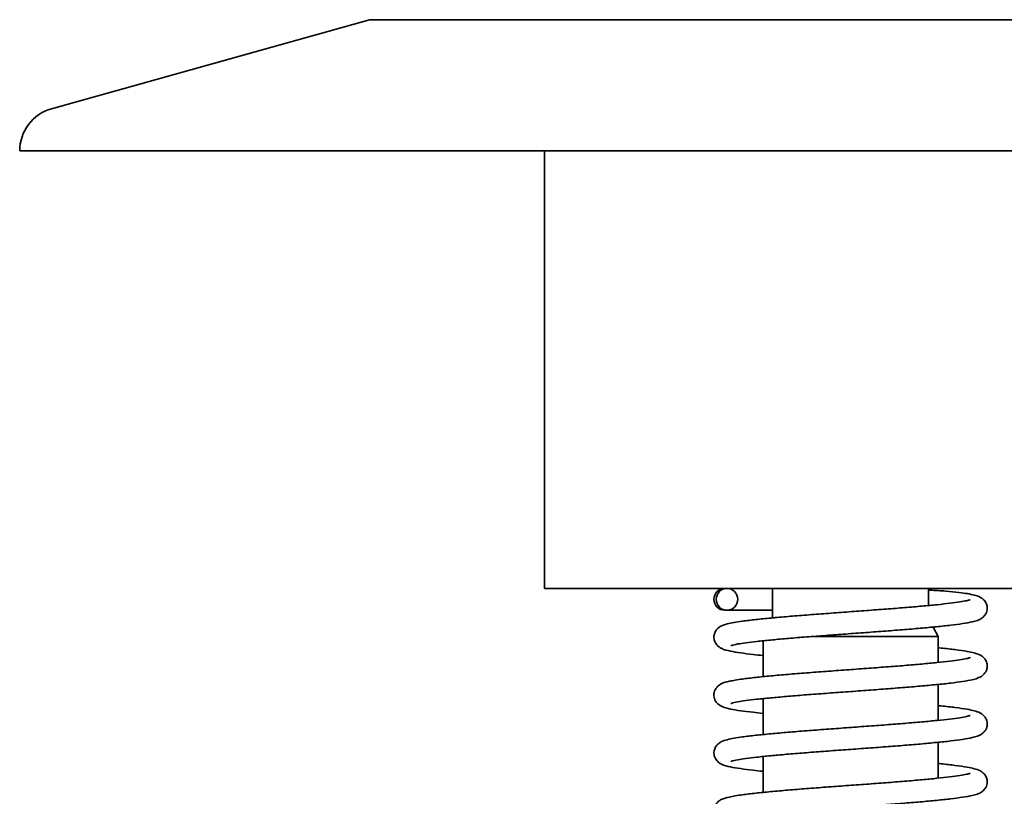
# Model space of a CAD drawing. Units: millimetres. Extents: x 321 to 1002, y 155 to 630.
# Drawn here: x 721 to 744, y 570 to 588 of the extents above; entities that cross this region are included whole.
import ezdxf

# ---------------------------------------------------------------- set-up
doc = ezdxf.new("R2010")
doc.units = ezdxf.units.MM
doc.layers.add('Visible Edges(DIN)', color=7, linetype='Continuous', lineweight=35)

msp = doc.modelspace()

# ---------------------------------------------------------------- linework, layer by layer
at = {"layer": 'Visible Edges(DIN)'}
for p, q in [((729.223, 587.577), (721.953, 585.54)), ((993.723, 587.577), (729.223, 587.577)), ((1001.723, 584.577), (721.223, 584.577)), ((733.223, 574.577), (733.223, 584.577)), ((733.223, 577.577), (733.223, 574.577)), ((745.473, 574.577), (733.223, 574.577)), ((738.438, 574.577), (738.438, 573.906)), ((742.009, 574.577), (742.009, 574.184)), ((737.397, 574.077), (737.348, 574.077)), ((738.438, 573.906), (738.436, 573.902)), ((738.438, 573.906), (738.485, 573.906)), ((739.358, 573.477), (742.223, 573.477)), ((742.116, 573.692), (742.223, 573.477)), ((742.223, 573.477), (742.223, 572.882)), ((738.223, 573.379), (738.223, 572.558)), ((742.223, 572.38), (742.223, 571.559)), ((738.223, 572.056), (738.223, 571.235)), ((742.223, 571.057), (742.223, 570.236)), ((738.223, 570.733), (738.223, 569.912))]:
    msp.add_line(p, q, dxfattribs=at)
for centre, radius, start, end in [((722.223, 584.577), 1, 105.6535, 180), ((737.348, 574.327), 0.25, 90, 270)]:
    msp.add_arc(centre, radius, start, end, dxfattribs=at)
msp.add_ellipse((737.397, 574.327), major_axis=(0, 0.25), ratio=0.98306, dxfattribs=at)
for points, knots in [([(738.438, 574.577), (738.365, 574.577), (738.295, 574.577), (738.117, 574.577), (738.015, 574.577), (737.831, 574.577), (737.749, 574.577), (737.607, 574.577), (737.546, 574.577), (737.455, 574.577), (737.421, 574.577), (737.397, 574.577)], [256.5254603, 256.5254603, 256.5254603, 256.5254603, 256.6226866, 256.6226866, 256.7826866, 256.7826866, 256.9426866, 256.9426866, 257.1026866, 257.1026866, 257.2419524, 257.2419524, 257.2419524, 257.2419524]), ([(737.489, 573.267), (737.489, 573.267), (737.495, 573.27), (737.531, 573.281), (737.582, 573.293), (737.699, 573.314), (737.76, 573.323), (737.903, 573.343), (737.987, 573.353), (738.176, 573.374), (738.281, 573.385), (738.508, 573.406), (738.63, 573.417), (738.888, 573.44), (739.024, 573.451), (739.306, 573.473), (739.452, 573.484), (739.75, 573.506), (739.902, 573.518), (740.208, 573.54), (740.363, 573.551), (740.669, 573.574), (740.821, 573.585), (741.12, 573.608), (741.266, 573.619), (741.55, 573.642), (741.687, 573.653), (741.948, 573.676), (742.072, 573.688), (742.305, 573.711), (742.414, 573.722), (742.614, 573.746), (742.705, 573.758), (742.871, 573.784), (742.944, 573.797), (743.049, 573.821), (743.086, 573.831), (743.146, 573.853), (743.169, 573.862), (743.22, 573.891), (743.248, 573.908), (743.302, 573.97), (743.327, 574.006), (743.349, 574.091), (743.351, 574.131), (743.339, 574.202), (743.326, 574.234), (743.294, 574.287), (743.276, 574.308), (743.233, 574.347), (743.212, 574.36), (743.141, 574.398), (743.1, 574.41), (742.959, 574.447), (742.845, 574.466), (742.611, 574.494), (742.509, 574.504), (742.289, 574.522), (742.171, 574.53), (742.034, 574.537), (742.021, 574.538), (742.009, 574.538)], [251.313208, 251.313208, 251.313208, 251.313208, 251.384944, 251.384944, 251.568937, 251.568937, 251.707829, 251.707829, 251.85803, 251.85803, 252.013247, 252.013247, 252.170809, 252.170809, 252.329584, 252.329584, 252.489063, 252.489063, 252.649004, 252.649004, 252.809301, 252.809301, 252.969925, 252.969925, 253.130921, 253.130921, 253.292423, 253.292423, 253.454739, 253.454739, 253.618573, 253.618573, 253.78579, 253.78579, 253.962937, 253.962937, 254.079554, 254.079554, 254.154155, 254.154155, 254.220573, 254.220573, 254.265777, 254.265777, 254.297065, 254.297065, 254.32758, 254.32758, 254.364138, 254.364138, 254.419409, 254.419409, 254.563512, 254.563512, 254.836247, 254.836247, 255.008936, 255.008936, 255.174824, 255.174824, 255.191256, 255.191256, 255.191256, 255.191256]), ([(738.223, 573.041), (738.143, 573.049), (738.067, 573.057), (737.89, 573.077), (737.796, 573.089), (737.623, 573.114), (737.547, 573.127), (737.401, 573.157), (737.341, 573.17), (737.253, 573.214), (737.236, 573.223), (737.2, 573.249), (737.182, 573.264), (737.142, 573.312), (737.118, 573.348), (737.097, 573.432), (737.096, 573.472), (737.109, 573.543), (737.122, 573.574), (737.154, 573.628), (737.173, 573.648), (737.215, 573.686), (737.237, 573.7), (737.31, 573.739), (737.352, 573.75), (737.495, 573.787), (737.608, 573.807), (737.842, 573.839), (737.944, 573.851), (738.163, 573.875), (738.28, 573.887), (738.528, 573.91), (738.659, 573.922), (738.932, 573.945), (739.074, 573.956), (739.366, 573.979), (739.516, 573.99), (739.819, 574.013), (739.973, 574.024), (740.281, 574.047), (740.435, 574.058), (740.739, 574.081), (740.89, 574.092), (741.183, 574.114), (741.325, 574.125), (741.599, 574.148), (741.73, 574.159), (741.977, 574.181), (742.094, 574.192), (742.308, 574.214), (742.406, 574.225), (742.58, 574.246), (742.656, 574.256), (742.784, 574.276), (742.836, 574.286), (742.911, 574.302), (742.937, 574.309), (742.955, 574.315), (742.958, 574.316), (742.958, 574.316)], [250.329555, 250.329555, 250.329555, 250.329555, 250.443821, 250.443821, 250.610086, 250.610086, 250.784093, 250.784093, 250.993831, 250.993831, 251.041963, 251.041963, 251.080845, 251.080845, 251.125077, 251.125077, 251.156242, 251.156242, 251.186833, 251.186833, 251.223649, 251.223649, 251.279807, 251.279807, 251.429636, 251.429636, 251.702125, 251.702125, 251.874252, 251.874252, 252.03976, 252.03976, 252.202841, 252.202841, 252.364763, 252.364763, 252.526027, 252.526027, 252.686855, 252.686855, 252.847338, 252.847338, 253.00749, 253.00749, 253.167251, 253.167251, 253.326465, 253.326465, 253.484794, 253.484794, 253.641501, 253.641501, 253.794841, 253.794841, 253.940236, 253.940236, 254.065247, 254.065247, 254.114562, 254.114562, 254.114562, 254.114562]), ([(738.438, 574.077), (738.415, 574.077), (738.393, 574.077), (738.253, 574.077), (738.144, 574.077), (737.944, 574.077), (737.853, 574.077), (737.693, 574.077), (737.623, 574.077), (737.506, 574.077), (737.459, 574.077), (737.414, 574.077), (737.405, 574.077), (737.397, 574.077)], [256.5254595, 256.5254595, 256.5254595, 256.5254595, 256.5557923, 256.5557923, 256.7157923, 256.7157923, 256.8757923, 256.8757923, 257.0357923, 257.0357923, 257.1957923, 257.1957923, 257.2419669, 257.2419669, 257.2419669, 257.2419669]), ([(737.489, 571.944), (737.489, 571.944), (737.495, 571.947), (737.531, 571.958), (737.582, 571.97), (737.699, 571.991), (737.76, 572), (737.903, 572.02), (737.987, 572.03), (738.176, 572.051), (738.281, 572.062), (738.508, 572.084), (738.63, 572.094), (738.888, 572.117), (739.024, 572.128), (739.306, 572.15), (739.452, 572.161), (739.75, 572.184), (739.902, 572.195), (740.208, 572.217), (740.363, 572.228), (740.669, 572.251), (740.821, 572.262), (741.12, 572.285), (741.266, 572.296), (741.55, 572.319), (741.687, 572.33), (741.948, 572.353), (742.072, 572.365), (742.305, 572.388), (742.414, 572.399), (742.614, 572.423), (742.705, 572.435), (742.871, 572.461), (742.944, 572.474), (743.049, 572.498), (743.086, 572.508), (743.146, 572.53), (743.169, 572.539), (743.22, 572.568), (743.248, 572.585), (743.302, 572.647), (743.327, 572.683), (743.349, 572.768), (743.351, 572.808), (743.339, 572.879), (743.326, 572.911), (743.294, 572.964), (743.276, 572.985), (743.233, 573.024), (743.212, 573.037), (743.141, 573.075), (743.1, 573.087), (743.004, 573.113), (742.951, 573.124), (742.811, 573.149), (742.718, 573.163), (742.515, 573.188), (742.409, 573.2), (742.271, 573.215), (742.247, 573.217), (742.223, 573.22)], [245.030023, 245.030023, 245.030023, 245.030023, 245.101758, 245.101758, 245.285752, 245.285752, 245.424644, 245.424644, 245.574845, 245.574845, 245.730062, 245.730062, 245.887623, 245.887623, 246.046399, 246.046399, 246.205878, 246.205878, 246.365819, 246.365819, 246.526115, 246.526115, 246.68674, 246.68674, 246.847735, 246.847735, 247.009238, 247.009238, 247.171554, 247.171554, 247.335388, 247.335388, 247.502604, 247.502604, 247.679751, 247.679751, 247.796369, 247.796369, 247.87097, 247.87097, 247.937388, 247.937388, 247.982591, 247.982591, 248.01388, 248.01388, 248.044395, 248.044395, 248.080952, 248.080952, 248.136224, 248.136224, 248.280327, 248.280327, 248.422609, 248.422609, 248.611852, 248.611852, 248.781183, 248.781183, 248.815031, 248.815031, 248.815031, 248.815031]), ([(738.223, 571.718), (738.142, 571.726), (738.066, 571.735), (737.889, 571.755), (737.794, 571.767), (737.622, 571.791), (737.546, 571.804), (737.4, 571.835), (737.34, 571.848), (737.237, 571.899), (737.197, 571.916), (737.132, 572.005), (737.111, 572.043), (737.096, 572.125), (737.097, 572.164), (737.113, 572.233), (737.128, 572.263), (737.161, 572.314), (737.18, 572.332), (737.224, 572.37), (737.247, 572.383), (737.331, 572.425), (737.384, 572.437), (737.533, 572.471), (737.632, 572.487), (737.84, 572.516), (737.942, 572.528), (738.161, 572.552), (738.278, 572.564), (738.526, 572.587), (738.657, 572.599), (738.929, 572.622), (739.071, 572.633), (739.363, 572.656), (739.513, 572.667), (739.816, 572.69), (739.97, 572.701), (740.278, 572.724), (740.432, 572.735), (740.736, 572.757), (740.887, 572.769), (741.179, 572.791), (741.322, 572.802), (741.596, 572.824), (741.727, 572.836), (741.975, 572.858), (742.091, 572.869), (742.305, 572.891), (742.404, 572.901), (742.578, 572.923), (742.655, 572.933), (742.783, 572.953), (742.835, 572.963), (742.91, 572.979), (742.937, 572.986), (742.955, 572.992), (742.958, 572.993), (742.958, 572.993)], [244.046369, 244.046369, 244.046369, 244.046369, 244.161377, 244.161377, 244.327661, 244.327661, 244.501729, 244.501729, 244.711861, 244.711861, 244.805777, 244.805777, 244.8463, 244.8463, 244.876937, 244.876937, 244.907973, 244.907973, 244.94621, 244.94621, 245.007387, 245.007387, 245.193105, 245.193105, 245.417683, 245.417683, 245.589893, 245.589893, 245.755426, 245.755426, 245.918518, 245.918518, 246.080446, 246.080446, 246.241714, 246.241714, 246.402544, 246.402544, 246.56303, 246.56303, 246.723184, 246.723184, 246.882948, 246.882948, 247.042167, 247.042167, 247.200504, 247.200504, 247.357227, 247.357227, 247.510601, 247.510601, 247.656082, 247.656082, 247.78131, 247.78131, 247.831377, 247.831377, 247.831377, 247.831377]), ([(737.489, 570.621), (737.489, 570.621), (737.495, 570.624), (737.531, 570.635), (737.582, 570.647), (737.699, 570.668), (737.76, 570.677), (737.903, 570.697), (737.987, 570.707), (738.176, 570.728), (738.281, 570.739), (738.508, 570.761), (738.63, 570.772), (738.888, 570.794), (739.024, 570.805), (739.306, 570.827), (739.452, 570.838), (739.75, 570.861), (739.902, 570.872), (740.208, 570.894), (740.363, 570.905), (740.669, 570.928), (740.821, 570.939), (741.12, 570.962), (741.266, 570.973), (741.55, 570.996), (741.687, 571.007), (741.948, 571.03), (742.072, 571.042), (742.305, 571.065), (742.414, 571.076), (742.614, 571.1), (742.705, 571.112), (742.871, 571.138), (742.944, 571.151), (743.049, 571.175), (743.086, 571.185), (743.146, 571.207), (743.169, 571.216), (743.22, 571.245), (743.248, 571.262), (743.302, 571.324), (743.327, 571.36), (743.349, 571.445), (743.351, 571.485), (743.339, 571.556), (743.326, 571.588), (743.294, 571.641), (743.276, 571.662), (743.233, 571.701), (743.212, 571.714), (743.141, 571.753), (743.1, 571.764), (743.004, 571.79), (742.951, 571.801), (742.811, 571.826), (742.718, 571.84), (742.515, 571.865), (742.409, 571.877), (742.271, 571.892), (742.247, 571.894), (742.223, 571.897)], [238.746838, 238.746838, 238.746838, 238.746838, 238.818573, 238.818573, 239.002567, 239.002567, 239.141458, 239.141458, 239.291659, 239.291659, 239.446876, 239.446876, 239.604438, 239.604438, 239.763213, 239.763213, 239.922692, 239.922692, 240.082634, 240.082634, 240.24293, 240.24293, 240.403554, 240.403554, 240.56455, 240.56455, 240.726053, 240.726053, 240.888369, 240.888369, 241.052203, 241.052203, 241.219419, 241.219419, 241.396566, 241.396566, 241.513184, 241.513184, 241.587785, 241.587785, 241.654202, 241.654202, 241.699406, 241.699406, 241.730695, 241.730695, 241.76121, 241.76121, 241.797767, 241.797767, 241.853038, 241.853038, 241.997142, 241.997142, 242.139424, 242.139424, 242.328666, 242.328666, 242.497998, 242.497998, 242.531846, 242.531846, 242.531846, 242.531846]), ([(738.223, 570.395), (738.143, 570.403), (738.067, 570.411), (737.89, 570.431), (737.796, 570.443), (737.623, 570.468), (737.547, 570.481), (737.401, 570.512), (737.341, 570.524), (737.253, 570.568), (737.236, 570.577), (737.2, 570.603), (737.182, 570.618), (737.142, 570.666), (737.118, 570.703), (737.097, 570.786), (737.096, 570.826), (737.109, 570.898), (737.122, 570.928), (737.154, 570.982), (737.173, 571.002), (737.215, 571.04), (737.237, 571.054), (737.31, 571.093), (737.352, 571.104), (737.495, 571.141), (737.608, 571.161), (737.842, 571.193), (737.944, 571.205), (738.163, 571.229), (738.28, 571.241), (738.528, 571.264), (738.659, 571.276), (738.932, 571.299), (739.074, 571.31), (739.366, 571.333), (739.516, 571.344), (739.819, 571.367), (739.973, 571.378), (740.281, 571.401), (740.435, 571.412), (740.739, 571.435), (740.89, 571.446), (741.183, 571.468), (741.325, 571.479), (741.599, 571.502), (741.73, 571.513), (741.977, 571.535), (742.094, 571.546), (742.308, 571.568), (742.406, 571.579), (742.58, 571.6), (742.656, 571.61), (742.784, 571.63), (742.836, 571.64), (742.911, 571.656), (742.937, 571.663), (742.955, 571.669), (742.958, 571.67), (742.958, 571.67)], [237.763184, 237.763184, 237.763184, 237.763184, 237.87745, 237.87745, 238.043715, 238.043715, 238.217723, 238.217723, 238.42746, 238.42746, 238.475592, 238.475592, 238.514474, 238.514474, 238.558706, 238.558706, 238.589872, 238.589872, 238.620462, 238.620462, 238.657279, 238.657279, 238.713436, 238.713436, 238.863265, 238.863265, 239.135754, 239.135754, 239.307882, 239.307882, 239.473389, 239.473389, 239.63647, 239.63647, 239.798392, 239.798392, 239.959656, 239.959656, 240.120484, 240.120484, 240.280967, 240.280967, 240.441119, 240.441119, 240.60088, 240.60088, 240.760095, 240.760095, 240.918423, 240.918423, 241.07513, 241.07513, 241.22847, 241.22847, 241.373866, 241.373866, 241.498877, 241.498877, 241.548191, 241.548191, 241.548191, 241.548191]), ([(737.489, 569.299), (737.489, 569.298), (737.495, 569.301), (737.531, 569.312), (737.582, 569.324), (737.699, 569.345), (737.76, 569.354), (737.903, 569.374), (737.987, 569.384), (738.176, 569.405), (738.281, 569.416), (738.508, 569.438), (738.63, 569.449), (738.888, 569.471), (739.024, 569.482), (739.306, 569.504), (739.452, 569.515), (739.75, 569.538), (739.902, 569.549), (740.208, 569.571), (740.363, 569.582), (740.669, 569.605), (740.821, 569.616), (741.12, 569.639), (741.266, 569.65), (741.55, 569.673), (741.687, 569.684), (741.948, 569.707), (742.072, 569.719), (742.305, 569.742), (742.414, 569.753), (742.614, 569.777), (742.705, 569.789), (742.871, 569.815), (742.944, 569.828), (743.049, 569.852), (743.086, 569.862), (743.146, 569.884), (743.169, 569.893), (743.22, 569.922), (743.248, 569.939), (743.302, 570.001), (743.327, 570.037), (743.349, 570.122), (743.351, 570.162), (743.339, 570.233), (743.326, 570.265), (743.294, 570.318), (743.276, 570.339), (743.233, 570.378), (743.212, 570.391), (743.141, 570.43), (743.1, 570.441), (743.004, 570.467), (742.951, 570.478), (742.811, 570.503), (742.718, 570.517), (742.515, 570.542), (742.409, 570.555), (742.271, 570.569), (742.247, 570.571), (742.223, 570.574)], [232.463652, 232.463652, 232.463652, 232.463652, 232.535388, 232.535388, 232.719381, 232.719381, 232.858273, 232.858273, 233.008474, 233.008474, 233.163691, 233.163691, 233.321253, 233.321253, 233.480028, 233.480028, 233.639507, 233.639507, 233.799448, 233.799448, 233.959745, 233.959745, 234.120369, 234.120369, 234.281365, 234.281365, 234.442867, 234.442867, 234.605183, 234.605183, 234.769017, 234.769017, 234.936234, 234.936234, 235.113381, 235.113381, 235.229998, 235.229998, 235.3046, 235.3046, 235.371017, 235.371017, 235.416221, 235.416221, 235.447509, 235.447509, 235.478024, 235.478024, 235.514582, 235.514582, 235.569853, 235.569853, 235.713957, 235.713957, 235.856238, 235.856238, 236.045481, 236.045481, 236.214812, 236.214812, 236.248661, 236.248661, 236.248661, 236.248661]), ([(738.223, 569.072), (738.142, 569.08), (738.066, 569.089), (737.889, 569.109), (737.794, 569.121), (737.622, 569.145), (737.546, 569.158), (737.4, 569.189), (737.34, 569.202), (737.237, 569.253), (737.197, 569.27), (737.132, 569.359), (737.111, 569.397), (737.096, 569.479), (737.097, 569.518), (737.113, 569.587), (737.128, 569.617), (737.161, 569.668), (737.18, 569.686), (737.224, 569.724), (737.247, 569.737), (737.331, 569.779), (737.384, 569.791), (737.533, 569.825), (737.632, 569.841), (737.84, 569.87), (737.942, 569.882), (738.161, 569.906), (738.278, 569.918), (738.526, 569.941), (738.657, 569.953), (738.929, 569.976), (739.071, 569.987), (739.363, 570.01), (739.513, 570.021), (739.816, 570.044), (739.97, 570.055), (740.278, 570.078), (740.432, 570.089), (740.736, 570.111), (740.887, 570.123), (741.179, 570.145), (741.322, 570.156), (741.596, 570.179), (741.727, 570.19), (741.975, 570.212), (742.091, 570.223), (742.305, 570.245), (742.404, 570.255), (742.578, 570.277), (742.655, 570.287), (742.783, 570.307), (742.835, 570.317), (742.91, 570.333), (742.937, 570.34), (742.955, 570.346), (742.958, 570.348), (742.958, 570.347)], [231.479999, 231.479999, 231.479999, 231.479999, 231.595006, 231.595006, 231.761291, 231.761291, 231.935359, 231.935359, 232.14549, 232.14549, 232.239407, 232.239407, 232.279929, 232.279929, 232.310566, 232.310566, 232.341603, 232.341603, 232.37984, 232.37984, 232.441017, 232.441017, 232.626734, 232.626734, 232.851312, 232.851312, 233.023522, 233.023522, 233.189055, 233.189055, 233.352147, 233.352147, 233.514075, 233.514075, 233.675343, 233.675343, 233.836174, 233.836174, 233.996659, 233.996659, 234.156813, 234.156813, 234.316578, 234.316578, 234.475797, 234.475797, 234.634134, 234.634134, 234.790856, 234.790856, 234.94423, 234.94423, 235.089711, 235.089711, 235.214939, 235.214939, 235.265006, 235.265006, 235.265006, 235.265006])]:
    msp.add_open_spline(points, degree=3, knots=knots, dxfattribs=at)

doc.saveas('drawing.dxf')
